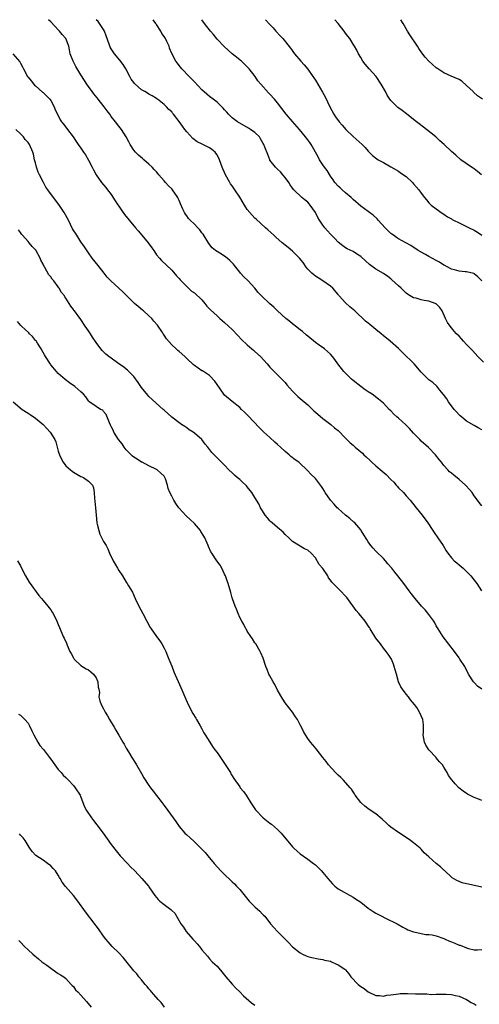
# Model space of a CAD drawing. Units: inches. Extents: x 2577000 to 2580000, y 1527000 to 1530000.
# Drawn here: x 2577299 to 2577420, y 1529740 to 1530000 of the extents above; entities that cross this region are included whole.
import ezdxf

# ---------------------------------------------------------------- set-up
doc = ezdxf.new("R2010")
doc.units = ezdxf.units.IN
doc.header["$MEASUREMENT"] = 0
doc.layers.add('LD25771527_10ft', color=112, linetype='Continuous')

msp = doc.modelspace()

# ---------------------------------------------------------------- linework, layer by layer
at = {"layer": 'LD25771527_10ft'}
for points, elevation in [([(2577421, 1529871.49), (2577420.34, 1529872.34), (2577419.88, 1529873), (2577419, 1529874.17), (2577418.46, 1529875), (2577417.8, 1529875.8), (2577416.84, 1529876.84), (2577416.68, 1529877), (2577415, 1529878.5), (2577413.61, 1529879.61), (2577413, 1529880.13), (2577412.52, 1529880.52), (2577412.04, 1529881), (2577411, 1529882.17), (2577410.36, 1529883), (2577409.79, 1529883.79), (2577408.82, 1529885), (2577406.94, 1529886.94), (2577405, 1529888.63), (2577404.63, 1529889), (2577403, 1529890.73), (2577401.93, 1529891.93), (2577400.93, 1529892.93), (2577399, 1529894.65), (2577398.58, 1529895), (2577397.77, 1529895.77), (2577397, 1529896.6), (2577396.57, 1529897), (2577395, 1529898.65), (2577394.62, 1529899), (2577393.72, 1529899.72), (2577392, 1529901), (2577391, 1529901.64), (2577390.2, 1529902.2), (2577389, 1529903.06), (2577387, 1529904.65), (2577386.6, 1529905), (2577385, 1529906.54), (2577384.54, 1529907), (2577382.97, 1529909), (2577382.15, 1529910.15), (2577381.52, 1529911), (2577381, 1529911.58), (2577379.39, 1529913), (2577378.02, 1529913.98), (2577377, 1529914.67), (2577375, 1529916.32), (2577374.65, 1529916.65), (2577373.57, 1529917.57), (2577373, 1529917.99), (2577371.71, 1529919), (2577371.33, 1529919.33), (2577371, 1529919.57), (2577370.21, 1529920.21), (2577369.22, 1529921), (2577367, 1529923.03), (2577366.01, 1529924.01), (2577365, 1529924.9), (2577362.74, 1529927), (2577361.9, 1529927.9), (2577360.99, 1529929), (2577359.19, 1529931), (2577358.05, 1529932.05), (2577357.22, 1529933), (2577357, 1529933.23), (2577355.66, 1529935), (2577355.36, 1529935.36), (2577354.38, 1529936.38), (2577353.67, 1529937), (2577353, 1529937.5), (2577351.7, 1529938.3), (2577351, 1529938.71), (2577350.59, 1529939), (2577349.73, 1529939.73), (2577348.82, 1529940.82), (2577347.29, 1529943.29), (2577347, 1529943.64), (2577346.42, 1529944.42), (2577345.89, 1529945), (2577345, 1529945.91), (2577343.89, 1529947), (2577343.48, 1529947.48), (2577343, 1529948.15), (2577342.63, 1529948.63), (2577342.4, 1529949), (2577341.94, 1529949.94), (2577341.35, 1529951.35), (2577341, 1529952.21), (2577340.75, 1529952.75), (2577340.61, 1529953), (2577339.25, 1529955), (2577339, 1529955.28), (2577338.12, 1529956.12), (2577337.39, 1529957), (2577337, 1529957.41), (2577335.63, 1529959), (2577335.32, 1529959.32), (2577335, 1529959.76), (2577334.36, 1529960.36), (2577333.82, 1529961), (2577333, 1529961.82), (2577331.64, 1529963), (2577331.29, 1529963.29), (2577330.21, 1529964.21), (2577329.43, 1529965), (2577329, 1529965.5), (2577328.02, 1529967), (2577327.69, 1529967.69), (2577327, 1529969), (2577325.77, 1529971), (2577325.4, 1529971.4), (2577325, 1529971.88), (2577324.14, 1529973), (2577323, 1529974.39), (2577322.6, 1529975), (2577321.92, 1529975.92), (2577321.17, 1529977), (2577319.55, 1529979), (2577319.31, 1529979.31), (2577318.4, 1529980.4), (2577317.93, 1529981), (2577317, 1529982.3), (2577316.52, 1529983), (2577315.92, 1529983.92), (2577315, 1529985.42), (2577313.66, 1529987.66), (2577312.94, 1529989), (2577312.16, 1529991), (2577311.99, 1529991.99), (2577311.76, 1529993), (2577311, 1529995), (2577310.07, 1529996.07), (2577309.37, 1529997), (2577309.18, 1529997.18), (2577307, 1529999.47), (2577306.42, 1530000)], 8020), ([(2577421, 1529891.62), (2577420.11, 1529892.11), (2577419, 1529892.69), (2577417, 1529893.86), (2577415.63, 1529895), (2577415.31, 1529895.31), (2577415, 1529895.59), (2577414.35, 1529896.35), (2577413.73, 1529897), (2577412.22, 1529899), (2577411.77, 1529899.77), (2577410.93, 1529900.93), (2577409.97, 1529902.03), (2577409.09, 1529903.09), (2577408.07, 1529904.07), (2577407, 1529904.83), (2577406.81, 1529905), (2577405, 1529906.86), (2577403.17, 1529909), (2577400.03, 1529912.03), (2577399, 1529913.09), (2577396.83, 1529915), (2577395.79, 1529915.79), (2577395, 1529916.46), (2577394.39, 1529917), (2577393, 1529918.14), (2577391.41, 1529919.41), (2577391, 1529919.79), (2577390.3, 1529920.3), (2577387.45, 1529923), (2577386.09, 1529924.09), (2577385, 1529925.12), (2577383.28, 1529927), (2577383.15, 1529927.15), (2577383, 1529927.37), (2577381.63, 1529929), (2577381, 1529929.54), (2577379, 1529930.97), (2577377.73, 1529931.73), (2577377, 1529932.22), (2577376.56, 1529932.56), (2577376.07, 1529933), (2577375, 1529934.07), (2577374.59, 1529934.59), (2577373.78, 1529935.78), (2577372.8, 1529937), (2577371, 1529938.84), (2577369.81, 1529939.81), (2577368.26, 1529941), (2577366.54, 1529942.54), (2577365.99, 1529943), (2577364.46, 1529944.46), (2577363.81, 1529945), (2577361.31, 1529947.31), (2577361, 1529947.55), (2577360.31, 1529948.31), (2577359, 1529949.86), (2577358.53, 1529950.53), (2577358.26, 1529951), (2577357, 1529953.05), (2577355.68, 1529955), (2577355, 1529956.07), (2577354.59, 1529956.59), (2577354.35, 1529957), (2577353.26, 1529959), (2577353, 1529959.63), (2577352.56, 1529960.56), (2577352.38, 1529961), (2577351.61, 1529963), (2577351, 1529964.27), (2577350.72, 1529964.72), (2577350.46, 1529965), (2577349.66, 1529965.66), (2577349, 1529966.13), (2577347.26, 1529967), (2577347.08, 1529967.08), (2577345.75, 1529967.75), (2577344.62, 1529968.62), (2577343, 1529970.37), (2577342.52, 1529971), (2577341.83, 1529971.83), (2577341, 1529973.07), (2577339.48, 1529975), (2577339.25, 1529975.25), (2577339, 1529975.61), (2577338.26, 1529976.26), (2577337.59, 1529977), (2577337, 1529977.57), (2577335.24, 1529979), (2577335.09, 1529979.09), (2577335, 1529979.18), (2577333.84, 1529979.84), (2577333, 1529980.3), (2577332.59, 1529980.59), (2577331.9, 1529981), (2577331, 1529981.46), (2577329.16, 1529983.16), (2577329, 1529983.37), (2577328.32, 1529984.32), (2577327.94, 1529985), (2577326.9, 1529987), (2577326.16, 1529988.16), (2577325.32, 1529989.32), (2577323.85, 1529991), (2577323.49, 1529991.49), (2577323, 1529992.29), (2577322.71, 1529992.71), (2577322.61, 1529993), (2577322.47, 1529993.53), (2577321.7, 1529995.7), (2577321.22, 1529997), (2577321, 1529997.41), (2577319.92, 1529999), (2577319.52, 1529999.52), (2577319, 1530000)], 8010), ([(2577421.48, 1529909.48), (2577419.96, 1529911), (2577418.57, 1529912.57), (2577417, 1529914.16), (2577416.22, 1529915), (2577415.62, 1529915.62), (2577415, 1529916.32), (2577414.36, 1529917), (2577413.69, 1529917.69), (2577412.62, 1529919), (2577411.93, 1529919.93), (2577411.44, 1529921), (2577410.58, 1529923), (2577409.93, 1529923.93), (2577409, 1529924.85), (2577408.91, 1529924.91), (2577408.72, 1529925), (2577407, 1529925.56), (2577405.74, 1529925.74), (2577405, 1529925.93), (2577403.65, 1529926.35), (2577403, 1529926.5), (2577402.09, 1529927), (2577401.41, 1529927.41), (2577401, 1529927.72), (2577399.67, 1529929), (2577399, 1529929.62), (2577397.27, 1529931.27), (2577397, 1529931.46), (2577396.14, 1529932.14), (2577395, 1529932.92), (2577393, 1529934.09), (2577391.29, 1529935.29), (2577390.23, 1529936.23), (2577389, 1529937.41), (2577387.86, 1529938.14), (2577387, 1529938.72), (2577385.46, 1529939.46), (2577385, 1529939.69), (2577384.23, 1529940.23), (2577383, 1529941.16), (2577382.14, 1529942.14), (2577381, 1529943.29), (2577380.22, 1529944.22), (2577379.5, 1529945), (2577379, 1529945.66), (2577378.09, 1529947), (2577377.69, 1529947.69), (2577377, 1529949), (2577375.61, 1529951), (2577375.35, 1529951.35), (2577375, 1529951.74), (2577374.31, 1529952.31), (2577373.42, 1529953), (2577371.33, 1529955), (2577371, 1529955.43), (2577370.38, 1529956.38), (2577369.95, 1529957), (2577369, 1529958.28), (2577368.39, 1529959), (2577367.77, 1529959.77), (2577367, 1529960.45), (2577366.74, 1529960.74), (2577366.46, 1529961), (2577365, 1529962.9), (2577364.94, 1529963), (2577364.39, 1529964.39), (2577363.68, 1529966.32), (2577363.39, 1529967), (2577363.24, 1529967.24), (2577362.53, 1529968.53), (2577362.24, 1529969), (2577361, 1529970.16), (2577359.87, 1529971), (2577359.34, 1529971.34), (2577356.37, 1529973), (2577355, 1529974.08), (2577354.01, 1529975), (2577353.56, 1529975.56), (2577353, 1529976.2), (2577352.65, 1529976.65), (2577352.27, 1529977), (2577351, 1529978.16), (2577349.94, 1529979), (2577349, 1529979.72), (2577348.3, 1529980.3), (2577347, 1529981.5), (2577345, 1529983.54), (2577344.3, 1529984.3), (2577343.61, 1529985), (2577341.71, 1529987), (2577341, 1529987.89), (2577340.52, 1529988.52), (2577340.13, 1529989), (2577339.03, 1529991.03), (2577338.44, 1529992.45), (2577338.3, 1529993), (2577337.73, 1529994.27), (2577337.36, 1529995), (2577337, 1529995.52), (2577336.38, 1529996.38), (2577336.09, 1529997), (2577335, 1529998.7), (2577334.86, 1529998.86), (2577334.79, 1529999), (2577334.08, 1530000)], 8000), ([(2577421.03, 1529931), (2577419.99, 1529931.99), (2577419, 1529932.85), (2577418.9, 1529932.9), (2577417, 1529933.32), (2577416.66, 1529933.34), (2577415, 1529933.5), (2577413.85, 1529933.85), (2577413, 1529934.05), (2577411.11, 1529935.11), (2577411, 1529935.15), (2577409.87, 1529935.87), (2577409, 1529936.31), (2577407, 1529937.37), (2577406.1, 1529937.9), (2577405, 1529938.52), (2577404.22, 1529939), (2577402.28, 1529940.28), (2577400.93, 1529941), (2577399, 1529942.11), (2577398.46, 1529942.46), (2577397.63, 1529943), (2577397.27, 1529943.27), (2577397, 1529943.5), (2577395.46, 1529945), (2577393.59, 1529947), (2577393.32, 1529947.32), (2577392.29, 1529948.29), (2577391.34, 1529949), (2577391, 1529949.27), (2577389, 1529950.71), (2577387, 1529952.45), (2577386.74, 1529952.74), (2577386.45, 1529953), (2577385, 1529954.2), (2577384.08, 1529955), (2577383.53, 1529955.53), (2577383, 1529955.98), (2577382.17, 1529957), (2577381.71, 1529957.71), (2577381, 1529958.62), (2577380.15, 1529960.15), (2577379.45, 1529961), (2577379, 1529961.66), (2577378.12, 1529963), (2577377.73, 1529963.73), (2577375.87, 1529967), (2577375.52, 1529967.52), (2577375, 1529968.24), (2577374.38, 1529969), (2577372.8, 1529971), (2577371, 1529973.08), (2577369.25, 1529975), (2577367, 1529978.01), (2577366.17, 1529979), (2577365, 1529980.28), (2577364.64, 1529980.64), (2577362.58, 1529983), (2577361.83, 1529983.83), (2577361.06, 1529985), (2577359.47, 1529987), (2577359, 1529987.52), (2577358.22, 1529988.22), (2577357.47, 1529989), (2577357.22, 1529989.22), (2577357, 1529989.41), (2577355.02, 1529991), (2577353.91, 1529991.91), (2577352.87, 1529992.87), (2577351, 1529994.87), (2577350.05, 1529996.05), (2577349.23, 1529997), (2577347.7, 1529999), (2577347, 1530000)], 7990), ([(2577363.81, 1530000), (2577365, 1529998.73), (2577365.82, 1529997.82), (2577366.58, 1529997), (2577367.71, 1529995.71), (2577368.37, 1529995), (2577370.45, 1529992.45), (2577371.52, 1529991), (2577373.18, 1529989), (2577374.04, 1529988.04), (2577375, 1529986.89), (2577376.37, 1529985), (2577376.63, 1529984.63), (2577377, 1529984.01), (2577378.85, 1529980.85), (2577379.57, 1529979.57), (2577380.82, 1529977), (2577381.9, 1529975), (2577382.34, 1529974.34), (2577383.33, 1529973), (2577384.11, 1529972.11), (2577385.1, 1529971), (2577387, 1529969.13), (2577389.37, 1529967), (2577390.18, 1529966.18), (2577391, 1529965.26), (2577392.13, 1529964.13), (2577393.24, 1529963.24), (2577393.64, 1529963), (2577395, 1529962.22), (2577397, 1529961.13), (2577399, 1529959.92), (2577399.56, 1529959.56), (2577401, 1529958.51), (2577402.67, 1529957), (2577403, 1529956.65), (2577404.41, 1529955), (2577405, 1529954.12), (2577405.9, 1529953), (2577406.36, 1529952.36), (2577407, 1529951.59), (2577407.29, 1529951.29), (2577407.64, 1529951), (2577409, 1529949.98), (2577409.54, 1529949.54), (2577410.32, 1529949), (2577411, 1529948.61), (2577411.93, 1529947.93), (2577413, 1529947.32), (2577413.19, 1529947.19), (2577413.5, 1529947), (2577415, 1529946.28), (2577417, 1529945.36), (2577417.68, 1529945), (2577419, 1529944.37), (2577419.88, 1529943.88), (2577421, 1529943)], 7980), ([(2577420.96, 1529959), (2577419.88, 1529959.88), (2577419, 1529960.56), (2577418.72, 1529960.72), (2577418.29, 1529961), (2577415.51, 1529963), (2577414.16, 1529964.16), (2577413, 1529965.2), (2577411.04, 1529967), (2577409.95, 1529967.95), (2577408.89, 1529969), (2577406.44, 1529971), (2577405.61, 1529971.61), (2577404.48, 1529972.48), (2577403.76, 1529973), (2577403, 1529973.62), (2577401.11, 1529975.11), (2577399.97, 1529975.97), (2577398.81, 1529976.81), (2577398.6, 1529977), (2577397, 1529978.62), (2577396.72, 1529979), (2577396.04, 1529980.04), (2577395.57, 1529981), (2577394.45, 1529983), (2577393.06, 1529985), (2577391.22, 1529987), (2577390.21, 1529988.21), (2577389.6, 1529989), (2577389, 1529989.97), (2577388.43, 1529991), (2577387.95, 1529991.95), (2577387.34, 1529993), (2577387, 1529993.52), (2577386.09, 1529995), (2577385.63, 1529995.63), (2577385, 1529996.44), (2577384.6, 1529997), (2577383, 1529999), (2577382.14, 1530000)], 7970), ([(2577421.17, 1529979), (2577419.91, 1529979.91), (2577418.84, 1529980.84), (2577418.7, 1529981), (2577417, 1529982.64), (2577415.73, 1529983.73), (2577415, 1529984.16), (2577412.89, 1529985.11), (2577411, 1529985.91), (2577409.36, 1529987), (2577409, 1529987.27), (2577407, 1529989.04), (2577406.07, 1529990.07), (2577405.2, 1529991.2), (2577404.39, 1529992.39), (2577404.01, 1529993), (2577401.99, 1529995.99), (2577401.37, 1529997), (2577400.19, 1529999), (2577399.58, 1530000)], 7960), ([(2577296.98, 1529991), (2577298.84, 1529988.84), (2577299, 1529988.53), (2577299.56, 1529987.56), (2577299.83, 1529987), (2577300.88, 1529985), (2577301, 1529984.83), (2577301.8, 1529983.8), (2577302.73, 1529982.73), (2577303, 1529982.51), (2577304.84, 1529980.84), (2577305, 1529980.72), (2577306.73, 1529979), (2577307, 1529978.62), (2577307.93, 1529977), (2577308.21, 1529976.21), (2577308.76, 1529975), (2577309.51, 1529973.51), (2577309.86, 1529973), (2577310.36, 1529972.36), (2577311, 1529971.55), (2577311.48, 1529971), (2577312.94, 1529969), (2577313.76, 1529967.76), (2577314.29, 1529967), (2577315, 1529966.08), (2577315.7, 1529965), (2577316.24, 1529964.24), (2577317, 1529962.86), (2577317.97, 1529961), (2577318.3, 1529960.3), (2577319.04, 1529959), (2577320.48, 1529957), (2577321, 1529956.39), (2577321.62, 1529955.62), (2577322.06, 1529955), (2577323, 1529953.75), (2577324.08, 1529952.08), (2577325.69, 1529949.68), (2577326.52, 1529948.52), (2577327.73, 1529947), (2577329.41, 1529945), (2577330.16, 1529944.16), (2577331.11, 1529943), (2577332.79, 1529941), (2577333.71, 1529939.71), (2577334.28, 1529939), (2577335, 1529937.85), (2577335.76, 1529937), (2577336.31, 1529936.31), (2577339, 1529933.79), (2577340.32, 1529932.32), (2577341, 1529931.61), (2577341.27, 1529931.27), (2577343, 1529929.45), (2577344.26, 1529928.26), (2577345, 1529927.76), (2577347, 1529925.93), (2577347.81, 1529925), (2577348.31, 1529924.31), (2577349, 1529923.61), (2577349.28, 1529923.28), (2577351, 1529921.68), (2577351.77, 1529921), (2577353, 1529919.98), (2577354.04, 1529919), (2577355, 1529918.09), (2577356.53, 1529916.53), (2577357.5, 1529915.5), (2577359, 1529914.03), (2577360.23, 1529913), (2577360.63, 1529912.63), (2577361, 1529912.33), (2577362.46, 1529911), (2577364.29, 1529909), (2577365, 1529908.17), (2577365.56, 1529907.56), (2577367, 1529906.12), (2577369, 1529904.06), (2577369.48, 1529903.48), (2577371, 1529901.81), (2577372.4, 1529900.4), (2577373, 1529899.9), (2577375, 1529898.16), (2577376.26, 1529897), (2577376.63, 1529896.63), (2577377.69, 1529895.69), (2577379, 1529894.6), (2577381.07, 1529893), (2577382.11, 1529892.11), (2577383, 1529891.37), (2577385, 1529889.39), (2577386.18, 1529888.18), (2577387, 1529887.51), (2577387.55, 1529887), (2577389.44, 1529885.44), (2577389.84, 1529885), (2577390.42, 1529884.42), (2577391.47, 1529883.47), (2577391.9, 1529883), (2577393, 1529882.03), (2577394.64, 1529880.64), (2577395.76, 1529879.76), (2577397, 1529878.43), (2577397.72, 1529877.72), (2577398.39, 1529877), (2577398.66, 1529876.66), (2577399, 1529876.29), (2577400.28, 1529875), (2577401, 1529874.16), (2577402.05, 1529873), (2577403.7, 1529871), (2577405.26, 1529869), (2577406.72, 1529867), (2577408.04, 1529865), (2577408.41, 1529864.41), (2577409.44, 1529863), (2577410.8, 1529861), (2577411.63, 1529859.63), (2577412.04, 1529859), (2577413, 1529857.79), (2577413.73, 1529857), (2577414.4, 1529856.4), (2577415, 1529855.93), (2577416.12, 1529855), (2577417, 1529854.18), (2577418.17, 1529853), (2577419, 1529851.88), (2577419.39, 1529851.39), (2577419.72, 1529851), (2577420.99, 1529848.99)], 8030), ([(2577421.05, 1529823.05), (2577419.86, 1529823.86), (2577419, 1529824.78), (2577418.82, 1529825), (2577417.54, 1529827), (2577416.5, 1529829), (2577415.26, 1529831), (2577415, 1529831.33), (2577413.81, 1529833), (2577410.84, 1529836.84), (2577409.48, 1529839), (2577409, 1529839.81), (2577408.58, 1529840.58), (2577408.31, 1529841), (2577407, 1529842.8), (2577406.05, 1529844.05), (2577405.06, 1529845), (2577403.4, 1529847), (2577402.36, 1529848.36), (2577401.79, 1529849), (2577400.39, 1529851), (2577398.85, 1529853), (2577397.99, 1529853.99), (2577397.19, 1529855), (2577396.2, 1529856.2), (2577395.53, 1529857), (2577395, 1529857.55), (2577393, 1529859.52), (2577392.3, 1529860.3), (2577391.69, 1529861), (2577391, 1529862), (2577390.61, 1529862.61), (2577389.86, 1529863.86), (2577389.11, 1529865), (2577389, 1529865.15), (2577387.41, 1529867), (2577387.22, 1529867.22), (2577386.15, 1529868.15), (2577385, 1529869.04), (2577383, 1529870.77), (2577382.77, 1529871), (2577381.94, 1529871.94), (2577381.02, 1529873), (2577379.62, 1529875), (2577379.41, 1529875.41), (2577379, 1529876.09), (2577378.64, 1529876.64), (2577378.32, 1529877), (2577377, 1529878.71), (2577375.85, 1529879.85), (2577375, 1529880.73), (2577374.76, 1529881), (2577373, 1529882.67), (2577372.67, 1529883), (2577371.68, 1529883.68), (2577370.55, 1529884.55), (2577370.09, 1529885), (2577369, 1529885.87), (2577367.8, 1529887), (2577367, 1529887.74), (2577366.32, 1529888.32), (2577365, 1529889.57), (2577363.42, 1529891), (2577362.18, 1529892.18), (2577359.26, 1529895.26), (2577359, 1529895.59), (2577358.26, 1529896.26), (2577357.51, 1529897), (2577357, 1529897.53), (2577355.04, 1529899.04), (2577353, 1529900.76), (2577352.81, 1529901), (2577351, 1529903.53), (2577350.43, 1529904.43), (2577349, 1529905.94), (2577347.15, 1529907.15), (2577347, 1529907.22), (2577345, 1529908.59), (2577344.78, 1529908.78), (2577343, 1529910.48), (2577342.49, 1529911), (2577341, 1529912.29), (2577340.6, 1529912.6), (2577340.2, 1529913), (2577339, 1529914.08), (2577337.63, 1529915.63), (2577337, 1529916.63), (2577336.84, 1529916.84), (2577336.79, 1529917), (2577336.39, 1529917.61), (2577335.44, 1529919), (2577335.25, 1529919.25), (2577334.29, 1529920.29), (2577333.73, 1529921), (2577333, 1529921.74), (2577331.52, 1529923), (2577331.26, 1529923.26), (2577330.15, 1529924.15), (2577329.17, 1529925), (2577326.1, 1529928.1), (2577325.04, 1529929), (2577322.88, 1529931), (2577321.98, 1529931.98), (2577321.13, 1529933), (2577319.52, 1529935), (2577318, 1529937), (2577317, 1529938.36), (2577315.97, 1529939.97), (2577315, 1529941.32), (2577313.88, 1529943), (2577312.76, 1529944.76), (2577311.71, 1529947), (2577310.57, 1529949), (2577309.13, 1529951.13), (2577308.29, 1529952.29), (2577306.28, 1529955), (2577305.76, 1529955.76), (2577305.08, 1529957), (2577304.03, 1529959), (2577303.71, 1529959.71), (2577303.25, 1529961), (2577303, 1529962.16), (2577302.76, 1529963), (2577302.47, 1529964.47), (2577302.32, 1529965), (2577301.44, 1529967), (2577301.23, 1529967.23), (2577301, 1529967.58), (2577300.29, 1529968.29), (2577299.79, 1529969), (2577299, 1529969.85), (2577297.78, 1529971)], 8040), ([(2577421, 1529793.6), (2577419.96, 1529794.04), (2577419, 1529794.42), (2577417.74, 1529795), (2577417.25, 1529795.25), (2577416.08, 1529796.08), (2577414.99, 1529796.99), (2577414.01, 1529798.01), (2577413.09, 1529799.09), (2577412.26, 1529800.26), (2577411.88, 1529801), (2577411, 1529802.43), (2577410.61, 1529803), (2577409.83, 1529803.83), (2577409, 1529804.91), (2577408.95, 1529804.95), (2577407.01, 1529807), (2577406.22, 1529808.22), (2577405.86, 1529809), (2577405.56, 1529811), (2577405.62, 1529811.62), (2577405.61, 1529813), (2577405.58, 1529813.58), (2577405.39, 1529815), (2577404.58, 1529817), (2577403.82, 1529818.18), (2577403.26, 1529819), (2577402.19, 1529820.19), (2577401.61, 1529821), (2577401, 1529821.7), (2577400.03, 1529823), (2577399.62, 1529823.62), (2577399.02, 1529825), (2577398.43, 1529827), (2577398.15, 1529828.15), (2577397.89, 1529829), (2577397.67, 1529829.67), (2577397.12, 1529831), (2577397, 1529831.25), (2577396.29, 1529832.29), (2577395.76, 1529833), (2577395, 1529833.92), (2577394.19, 1529835), (2577393, 1529836.52), (2577391.54, 1529839), (2577391.33, 1529839.33), (2577391, 1529839.75), (2577390.52, 1529840.52), (2577390.19, 1529841), (2577389, 1529842.38), (2577388.53, 1529843), (2577387.81, 1529843.81), (2577385.29, 1529847.29), (2577385, 1529847.64), (2577383.61, 1529849), (2577381.33, 1529851.33), (2577381, 1529851.87), (2577380.48, 1529852.49), (2577380.27, 1529853), (2577379, 1529854.9), (2577378, 1529856), (2577377, 1529857.77), (2577375.88, 1529859), (2577375, 1529859.77), (2577374.13, 1529860.13), (2577371, 1529862.04), (2577370.01, 1529863), (2577369, 1529863.92), (2577368.5, 1529864.5), (2577367, 1529865.75), (2577365.55, 1529867), (2577365.27, 1529867.27), (2577365, 1529867.49), (2577364.34, 1529868.34), (2577363.77, 1529869), (2577363, 1529870.17), (2577362.53, 1529871), (2577362.01, 1529872.01), (2577361, 1529873.67), (2577360.16, 1529875), (2577359, 1529876.54), (2577358.79, 1529876.79), (2577358.59, 1529877), (2577357.74, 1529877.74), (2577357, 1529878.43), (2577356.32, 1529879), (2577355.58, 1529879.58), (2577355, 1529880.18), (2577354.13, 1529881), (2577353, 1529882.24), (2577351.61, 1529883.61), (2577351, 1529884.17), (2577349.59, 1529885.59), (2577348.53, 1529887), (2577347.83, 1529887.83), (2577347, 1529889.02), (2577345, 1529890.74), (2577344.65, 1529891), (2577343.62, 1529891.62), (2577343, 1529892.08), (2577342.44, 1529892.44), (2577341.64, 1529893), (2577341.25, 1529893.25), (2577339, 1529894.97), (2577337, 1529896.76), (2577336.76, 1529897), (2577333, 1529900.42), (2577332.72, 1529900.72), (2577331, 1529902.77), (2577330.13, 1529904.13), (2577329, 1529905.67), (2577327.33, 1529907.33), (2577327, 1529907.63), (2577326.24, 1529908.24), (2577325.04, 1529909.04), (2577323, 1529910.51), (2577322.36, 1529911), (2577321.61, 1529911.61), (2577321, 1529912.17), (2577320.59, 1529912.59), (2577320.25, 1529913), (2577319, 1529914.68), (2577318.1, 1529916.1), (2577317.5, 1529917), (2577317, 1529917.79), (2577316.15, 1529919), (2577315, 1529920.75), (2577313.31, 1529923), (2577313.16, 1529923.16), (2577313, 1529923.41), (2577312.32, 1529924.32), (2577311.93, 1529925), (2577311, 1529926.43), (2577310.75, 1529926.75), (2577310.61, 1529927), (2577309.89, 1529927.89), (2577309.27, 1529929), (2577309.16, 1529929.16), (2577309, 1529929.41), (2577307.81, 1529931), (2577307.43, 1529931.43), (2577307, 1529932.07), (2577306.54, 1529932.54), (2577305.48, 1529934.52), (2577305.11, 1529935.11), (2577305, 1529935.35), (2577304.43, 1529936.43), (2577304.22, 1529937), (2577303.05, 1529939.05), (2577302.09, 1529940.09), (2577301.34, 1529941), (2577301, 1529941.35), (2577299.57, 1529943), (2577299.31, 1529943.31), (2577299, 1529943.78), (2577298.47, 1529944.47)], 8050), ([(2577421, 1529770.72), (2577417.47, 1529771.47), (2577417, 1529771.62), (2577415.87, 1529771.87), (2577414.44, 1529772.44), (2577413.2, 1529773.2), (2577413, 1529773.35), (2577411.23, 1529775), (2577411.12, 1529775.12), (2577411, 1529775.22), (2577410.11, 1529776.11), (2577408.97, 1529777), (2577407, 1529778.74), (2577405.82, 1529779.82), (2577405, 1529780.71), (2577404.69, 1529781), (2577403, 1529782.4), (2577402.16, 1529783), (2577401, 1529783.81), (2577399, 1529785.12), (2577397, 1529786.55), (2577396.46, 1529787), (2577395.69, 1529787.69), (2577394.66, 1529788.66), (2577393, 1529790.08), (2577391.27, 1529791.27), (2577390.13, 1529792.13), (2577389.1, 1529793), (2577389, 1529793.11), (2577387.55, 1529795), (2577387.35, 1529795.35), (2577387, 1529795.88), (2577386.58, 1529796.58), (2577386.24, 1529797), (2577384.47, 1529799), (2577383.73, 1529799.73), (2577383, 1529800.34), (2577382.68, 1529800.68), (2577382.32, 1529801), (2577380.52, 1529803), (2577379.88, 1529803.88), (2577379, 1529805.02), (2577377.24, 1529807.24), (2577376.33, 1529808.33), (2577375.7, 1529809), (2577375, 1529809.99), (2577374.36, 1529811), (2577373.89, 1529811.89), (2577373.35, 1529813), (2577373, 1529813.6), (2577372.25, 1529815), (2577371.76, 1529815.76), (2577370.94, 1529816.94), (2577369, 1529819.44), (2577368.37, 1529820.37), (2577367, 1529822.79), (2577366.27, 1529824.27), (2577365.81, 1529825), (2577365, 1529826.52), (2577364.72, 1529827), (2577364.25, 1529828.25), (2577363.92, 1529829), (2577363.21, 1529831.21), (2577362.62, 1529832.62), (2577362.43, 1529833), (2577361.23, 1529835), (2577361, 1529835.32), (2577360.38, 1529836.38), (2577359.97, 1529837), (2577359, 1529838.37), (2577358.79, 1529838.79), (2577358.65, 1529839), (2577358.1, 1529840.1), (2577357.53, 1529841), (2577357, 1529842.02), (2577356.56, 1529843), (2577356.19, 1529844.19), (2577355.78, 1529845), (2577355.07, 1529846.93), (2577355, 1529847.15), (2577354.61, 1529848.61), (2577353.93, 1529851), (2577353.71, 1529851.71), (2577353.22, 1529853), (2577353, 1529853.48), (2577352.25, 1529855), (2577351.81, 1529855.81), (2577350.97, 1529857), (2577349.65, 1529859), (2577349.38, 1529859.38), (2577348.72, 1529860.72), (2577348.63, 1529861), (2577348.36, 1529861.63), (2577347.75, 1529863), (2577347.5, 1529863.5), (2577346.75, 1529864.75), (2577346.59, 1529865), (2577345, 1529866.8), (2577343.88, 1529867.88), (2577342.83, 1529868.83), (2577341.87, 1529869.87), (2577340.9, 1529871), (2577340.11, 1529872.11), (2577339.54, 1529873), (2577339, 1529874.04), (2577338.53, 1529875), (2577338.1, 1529876.1), (2577337.93, 1529877), (2577337.36, 1529878.64), (2577337.22, 1529879), (2577337, 1529879.31), (2577336.1, 1529880.1), (2577335.16, 1529881), (2577335, 1529881.11), (2577333, 1529882.07), (2577331.16, 1529883), (2577331, 1529883.07), (2577329.84, 1529883.84), (2577329, 1529884.33), (2577328.67, 1529884.66), (2577328.3, 1529885), (2577327, 1529886.32), (2577326.44, 1529887), (2577325.88, 1529887.88), (2577324.94, 1529889), (2577323.68, 1529891), (2577323.49, 1529891.49), (2577323, 1529892.49), (2577322.85, 1529892.85), (2577322.52, 1529893.48), (2577321.68, 1529895.68), (2577321, 1529896.43), (2577320.75, 1529896.75), (2577320.21, 1529897), (2577319, 1529897.76), (2577317.12, 1529899.12), (2577317, 1529899.24), (2577316.29, 1529900.29), (2577315.67, 1529901), (2577315, 1529901.61), (2577313.41, 1529903), (2577312, 1529904), (2577310.87, 1529904.87), (2577309, 1529906.51), (2577308.54, 1529907), (2577307, 1529908.79), (2577306.91, 1529908.91), (2577305.59, 1529911), (2577305.39, 1529911.39), (2577305, 1529912.02), (2577304.47, 1529913), (2577303.48, 1529914.52), (2577303.12, 1529915.12), (2577303, 1529915.24), (2577302.22, 1529916.22), (2577301.36, 1529917), (2577301.2, 1529917.2), (2577299.24, 1529919), (2577299.13, 1529919.13), (2577298.26, 1529920.26)], 8060), ([(2577297.1, 1529899), (2577299.43, 1529897), (2577301, 1529896.02), (2577301.6, 1529895.6), (2577303, 1529894.66), (2577305, 1529892.96), (2577305.96, 1529891.96), (2577306.86, 1529891), (2577308.14, 1529889), (2577308.39, 1529888.39), (2577309, 1529885.95), (2577309.3, 1529885), (2577309.85, 1529883.85), (2577310.3, 1529883), (2577311, 1529882.11), (2577312.23, 1529881), (2577312.65, 1529880.65), (2577313, 1529880.39), (2577313.88, 1529879.88), (2577315, 1529879.29), (2577315.2, 1529879.2), (2577315.71, 1529879), (2577317, 1529878.05), (2577317.53, 1529877.53), (2577318.02, 1529877), (2577318.3, 1529876.3), (2577318.54, 1529875), (2577318.57, 1529873.43), (2577318.71, 1529872.71), (2577318.81, 1529871), (2577318.99, 1529869), (2577319.23, 1529867), (2577319.32, 1529866.68), (2577319.7, 1529865), (2577320.03, 1529864.03), (2577321, 1529862.11), (2577321.65, 1529861), (2577322.1, 1529860.1), (2577322.55, 1529859), (2577323.49, 1529857), (2577324.06, 1529856.06), (2577324.66, 1529855), (2577325, 1529854.44), (2577325.97, 1529853), (2577327, 1529851.35), (2577327.26, 1529851), (2577327.61, 1529850.39), (2577328.66, 1529848.66), (2577329.33, 1529847), (2577330.29, 1529845), (2577331.39, 1529843), (2577332.44, 1529841), (2577333.35, 1529839.35), (2577333.54, 1529839), (2577334.98, 1529837), (2577335.85, 1529835.85), (2577336.36, 1529835), (2577337, 1529833.88), (2577337.44, 1529833), (2577337.88, 1529831.88), (2577338.29, 1529831), (2577339, 1529829.08), (2577339.59, 1529827.59), (2577341.44, 1529823.44), (2577342.46, 1529821), (2577343.37, 1529819), (2577344.62, 1529816.62), (2577345.37, 1529815.37), (2577345.6, 1529815), (2577346.46, 1529813.54), (2577347, 1529812.59), (2577347.54, 1529811.54), (2577347.84, 1529811), (2577349.07, 1529809), (2577349.84, 1529807.84), (2577350.44, 1529807), (2577351, 1529806.29), (2577353.15, 1529803.15), (2577354.52, 1529801), (2577354.69, 1529800.69), (2577355, 1529800.16), (2577355.46, 1529799.46), (2577357, 1529797.21), (2577357.15, 1529797), (2577357.97, 1529795.97), (2577358.66, 1529795), (2577359, 1529794.56), (2577359.97, 1529793), (2577361.18, 1529791.18), (2577361.32, 1529791), (2577363, 1529789.2), (2577363.23, 1529789), (2577365, 1529787.64), (2577365.37, 1529787.37), (2577367, 1529785.93), (2577367.92, 1529785), (2577371, 1529781.33), (2577371.33, 1529781), (2577372.19, 1529780.19), (2577373, 1529779.51), (2577375, 1529778.07), (2577376.51, 1529777), (2577376.79, 1529776.79), (2577377, 1529776.6), (2577378.62, 1529775), (2577379, 1529774.59), (2577380.29, 1529773), (2577381.54, 1529771.54), (2577382.13, 1529771), (2577383, 1529770.29), (2577384.61, 1529769.39), (2577385.27, 1529769), (2577387, 1529768.09), (2577387.66, 1529767.66), (2577389, 1529766.71), (2577389.98, 1529765.98), (2577391, 1529765.17), (2577392.28, 1529764.28), (2577393, 1529763.84), (2577393.54, 1529763.54), (2577394.63, 1529763), (2577395.42, 1529762.58), (2577398.6, 1529761), (2577400.12, 1529760.12), (2577401, 1529759.73), (2577401.44, 1529759.44), (2577403, 1529758.92), (2577403.08, 1529758.92), (2577405, 1529758.47), (2577406.23, 1529758.23), (2577407, 1529758.22), (2577407.93, 1529758.07), (2577409, 1529757.84), (2577411, 1529757.15), (2577411.36, 1529757), (2577412.46, 1529756.46), (2577413, 1529756.23), (2577413.89, 1529755.89), (2577415, 1529755.4), (2577415.33, 1529755.33), (2577417, 1529754.65), (2577417.52, 1529754.48), (2577419, 1529754.17), (2577419.87, 1529754.13), (2577421, 1529754.23)], 8070), ([(2577298.22, 1529857), (2577299, 1529855.62), (2577299.3, 1529855), (2577300.34, 1529853), (2577301.32, 1529851.32), (2577303.84, 1529847.84), (2577304.61, 1529847), (2577305, 1529846.51), (2577306.27, 1529845), (2577306.56, 1529844.56), (2577307, 1529844.02), (2577307.39, 1529843.39), (2577307.68, 1529843), (2577308.65, 1529841), (2577309, 1529840.13), (2577309.3, 1529839.3), (2577310.32, 1529837), (2577310.56, 1529836.56), (2577311.16, 1529835.16), (2577311.35, 1529834.65), (2577312.08, 1529833), (2577312.44, 1529832.44), (2577313, 1529831.34), (2577313.13, 1529831.13), (2577313.22, 1529831), (2577315, 1529829.32), (2577316.39, 1529828.39), (2577317, 1529828.13), (2577317.6, 1529827.6), (2577318.32, 1529827), (2577319, 1529826.07), (2577319.51, 1529825), (2577319.59, 1529823.59), (2577319.75, 1529823), (2577319.87, 1529822.13), (2577319.77, 1529821), (2577319.99, 1529819.99), (2577320.32, 1529819), (2577321, 1529817.81), (2577321.39, 1529817), (2577322, 1529816), (2577322.56, 1529815), (2577323.76, 1529813), (2577324.2, 1529812.2), (2577325, 1529810.84), (2577326.1, 1529809), (2577326.46, 1529808.46), (2577327, 1529807.42), (2577327.56, 1529806.44), (2577328.43, 1529805), (2577328.67, 1529804.67), (2577329.44, 1529803.44), (2577329.68, 1529803), (2577331, 1529800.76), (2577331.62, 1529799.62), (2577333, 1529797.55), (2577333.23, 1529797.23), (2577333.42, 1529797), (2577334.09, 1529796.09), (2577335, 1529794.91), (2577336.45, 1529793), (2577337, 1529792.32), (2577338, 1529791), (2577340.07, 1529788.07), (2577340.78, 1529787), (2577341, 1529786.71), (2577342.5, 1529785), (2577343, 1529784.5), (2577343.79, 1529783.79), (2577345, 1529782.66), (2577346.73, 1529781), (2577347.84, 1529779.84), (2577348.59, 1529779), (2577350.25, 1529777), (2577352.02, 1529775), (2577353, 1529774.02), (2577354.56, 1529772.56), (2577355, 1529772.1), (2577355.58, 1529771.58), (2577356.14, 1529771), (2577357, 1529770.05), (2577359.51, 1529767), (2577361, 1529765.49), (2577362.32, 1529764.32), (2577363, 1529763.6), (2577363.32, 1529763.32), (2577363.6, 1529763), (2577365.17, 1529761), (2577366.04, 1529760.04), (2577366.96, 1529759), (2577369.02, 1529757), (2577370.03, 1529756.03), (2577371, 1529754.95), (2577373, 1529753.31), (2577373.63, 1529753), (2577374.56, 1529752.56), (2577375, 1529752.41), (2577376.09, 1529752.09), (2577377.74, 1529751.74), (2577379, 1529751.57), (2577379.43, 1529751.43), (2577381, 1529751.11), (2577381.28, 1529751), (2577382.43, 1529750.43), (2577383, 1529750.2), (2577384.8, 1529749), (2577385, 1529748.83), (2577385.83, 1529747.83), (2577386.43, 1529747), (2577388.34, 1529745), (2577388.72, 1529744.72), (2577389, 1529744.46), (2577389.91, 1529743.91), (2577391, 1529743.05), (2577393, 1529742.1), (2577393.94, 1529742.06), (2577395, 1529741.91), (2577395.87, 1529742.13), (2577397, 1529742.21), (2577398.38, 1529742.38), (2577399, 1529742.51), (2577399.44, 1529742.56), (2577401, 1529742.6), (2577401.4, 1529742.6), (2577403.5, 1529742.5), (2577405, 1529742.47), (2577406.52, 1529742.52), (2577407.64, 1529742.36), (2577409, 1529742.44), (2577409.58, 1529742.42), (2577411, 1529742.46), (2577411.56, 1529742.44), (2577413, 1529742.36), (2577414.1, 1529742.1), (2577415, 1529741.92), (2577417, 1529741.01), (2577418.25, 1529740.25), (2577419, 1529739.86), (2577419.55, 1529739.55)], 8080), ([(2577298.46, 1529816.46), (2577299, 1529816.13), (2577299.59, 1529815.59), (2577300.2, 1529815), (2577301, 1529814.06), (2577301.39, 1529813.39), (2577302.01, 1529812.01), (2577302.5, 1529811), (2577303.6, 1529809), (2577304.16, 1529808.16), (2577305.06, 1529807.06), (2577306.67, 1529805), (2577307, 1529804.51), (2577308.12, 1529803), (2577309, 1529801.78), (2577309.75, 1529801), (2577310.3, 1529800.3), (2577311, 1529799.65), (2577311.32, 1529799.32), (2577311.68, 1529799), (2577313, 1529797.59), (2577313.5, 1529797), (2577314.78, 1529795), (2577315, 1529794.51), (2577315.98, 1529791.98), (2577316.44, 1529791), (2577317.79, 1529789), (2577318.34, 1529788.34), (2577319.22, 1529787.22), (2577320.87, 1529785), (2577323, 1529781.99), (2577324.28, 1529780.28), (2577325.38, 1529779), (2577327.3, 1529777), (2577328.12, 1529776.12), (2577329.23, 1529775), (2577331.09, 1529773), (2577332.85, 1529771), (2577333, 1529770.8), (2577334.52, 1529768.52), (2577335.41, 1529767.41), (2577335.86, 1529767), (2577337, 1529766.09), (2577338.77, 1529764.77), (2577339, 1529764.5), (2577339.8, 1529763.8), (2577341.46, 1529761), (2577342.11, 1529760.11), (2577342.86, 1529759), (2577344.58, 1529757), (2577344.79, 1529756.79), (2577345, 1529756.5), (2577345.76, 1529755.76), (2577346.35, 1529755), (2577347, 1529754.11), (2577348.44, 1529752.44), (2577349, 1529751.74), (2577349.72, 1529751), (2577350.38, 1529750.38), (2577351, 1529749.78), (2577352.28, 1529748.28), (2577353, 1529747.42), (2577353.31, 1529747), (2577355, 1529745.03), (2577355.97, 1529743.97), (2577357, 1529743.01), (2577357.96, 1529741.96), (2577360.13, 1529740.13), (2577361, 1529739.52)], 8090), ([(2577337.14, 1529739), (2577336.21, 1529740.21), (2577335.41, 1529741), (2577334.32, 1529742.32), (2577333.68, 1529743), (2577333.38, 1529743.38), (2577333, 1529743.81), (2577332.48, 1529744.48), (2577332.01, 1529745), (2577331, 1529746.22), (2577330.33, 1529747), (2577329.75, 1529747.75), (2577329, 1529748.58), (2577326.14, 1529752.14), (2577325, 1529753.32), (2577323.3, 1529755), (2577322.22, 1529756.22), (2577321.57, 1529757), (2577321, 1529757.74), (2577319.65, 1529759.65), (2577319, 1529760.49), (2577318.79, 1529760.79), (2577316.19, 1529764.19), (2577314.17, 1529767), (2577313, 1529768.48), (2577310.88, 1529770.88), (2577310, 1529772), (2577309.5, 1529773), (2577309.3, 1529773.3), (2577309, 1529773.89), (2577308.26, 1529775), (2577307.65, 1529775.65), (2577307, 1529776.38), (2577306.16, 1529777), (2577305, 1529777.8), (2577303.07, 1529779.07), (2577302.11, 1529780.11), (2577301.51, 1529781), (2577301.28, 1529781.28), (2577301, 1529781.68), (2577300.29, 1529783), (2577299.74, 1529783.74), (2577299, 1529784.46), (2577298.78, 1529784.78)], 8100), ([(2577298.59, 1529756.59), (2577299, 1529756.14), (2577300.1, 1529755), (2577301, 1529754.12), (2577302.27, 1529753), (2577303.74, 1529751.74), (2577304.67, 1529751), (2577305.94, 1529750.06), (2577307, 1529749.25), (2577308.32, 1529748.31), (2577309, 1529747.92), (2577309.56, 1529747.56), (2577310.47, 1529747), (2577311, 1529746.56), (2577312.45, 1529745), (2577312.7, 1529744.7), (2577313, 1529744.41), (2577313.58, 1529743.58), (2577314.15, 1529743), (2577315, 1529742.18), (2577316.48, 1529740.48), (2577317.73, 1529739)], 8110)]:
    msp.add_lwpolyline(points, dxfattribs=dict(at, elevation=elevation))

doc.saveas('drawing.dxf')
